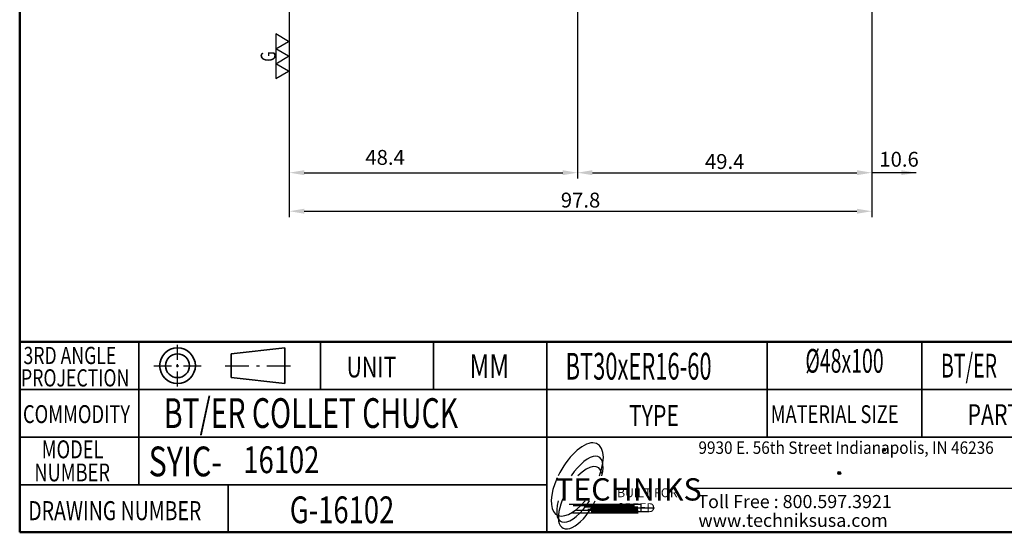
# Model space of a CAD drawing. Extents: x 1 to 429, y 5 to 195.
# Drawn here: x 1 to 166, y 5 to 92 of the extents above; entities that cross this region are included whole.
import ezdxf
from ezdxf.enums import TextEntityAlignment as Align

# ---------------------------------------------------------------- set-up
doc = ezdxf.new("R2010")
doc.units = 0
doc.header["$PDMODE"] = 3
doc.linetypes.add('CENTERJ', pattern=[12, 10, -1, 0, -1])
doc.linetypes.add('HIDDEN', pattern=[4, 3, -1])
doc.layers.get('DEFPOINTS').update_dxf_attribs({"linetype": 'CONTINUOUS', "lineweight": 18})
for name, color, linetype, lineweight in [('圖層2', 2, 'CONTINUOUS', 35), ('圖層3', 3, 'HIDDEN', 30), ('圖層4', 4, 'CONTINUOUS', 18), ('圖層5', 6, 'CENTERJ', 18), ('圖層6', 30, 'CONTINUOUS', 50), ('圖層7', 150, 'CONTINUOUS', 5)]:
    doc.layers.add(name, color=color, linetype=linetype, lineweight=lineweight)
doc.styles.add('CNS', font='romans.shx', dxfattribs={"width": 0.75, "bigfont": 'chineset.shx'})
doc.dimstyles.get("Standard").update_dxf_attribs({"dimtxt": 0.18, "dimasz": 0.18, "dimexe": 0.18, "dimexo": 0.0625, "dimgap": 0.09, "dimtad": 0, "dimtih": 1, "dimtoh": 1, "dimdec": 4, "dimzin": 0, "dimdsep": 46, "dimtxsty": 'Standard', "dimcen": 0.09, "dimadec": 0, "dimazin": 0, "dimtfac": 1, "dimtdec": 4, "dimtofl": 0, "dimtmove": 0, "dimatfit": 3, "dimfxl": 0, "dimtolj": 1, "dimtzin": 0, "dimarcsym": 0})

# ---------------------------------------------------------------- blocks, each defined once
blk = doc.blocks.new('*D74')
at = {"layer": 'DEFPOINTS', "color": 0, "lineweight": -3}
for p in [(144.2292175001772, 108.5100459884548), (46.42921750017717, 65.80688781768316), (144.2292175001772, 59.32896777669646)]:
    blk.add_point(p, dxfattribs=at)
at = {"layer": '圖層4', "lineweight": -2}
for p, q in [((144.2292175001772, 107.5100459884548), (144.2292175001772, 58.32896777669646)), ((46.42921750017717, 64.80688781768316), (46.42921750017717, 58.32896777669646)), ((48.92921750017717, 59.32896777669646), (141.7292175001772, 59.32896777669646))]:
    blk.add_line(p, q, dxfattribs=at)
at = {"layer": '圖層4', "lineweight": -3}
for points in [[(48.92921750017717, 59.74563444336312), (48.92921750017717, 58.91230111002979), (46.42921750017717, 59.32896777669646)], [(141.7292175001772, 59.74563444336312), (141.7292175001772, 58.91230111002979), (144.2292175001772, 59.32896777669646)]]:
    blk.add_solid(points, dxfattribs=at)
at = {"layer": '圖層4', "color": 3, "lineweight": -3, "insert": (95.3292175001772, 61.20396777669646), "char_height": 2.5, "attachment_point": 5, "style": 'CNS'}
blk.add_mtext('\\A1;97.8', dxfattribs=at)
blk = doc.blocks.new('*D80')
at = {"layer": 'DEFPOINTS', "color": 0, "lineweight": -3}
for p in [(46.42921750017717, 109.8455606182142), (94.82921750017718, 101.4900459884548), (94.82921750017718, 65.80688781768316)]:
    blk.add_point(p, dxfattribs=at)
at = {"layer": '圖層4', "lineweight": -2}
for p, q in [((46.42921750017717, 108.8455606182142), (46.42921750017717, 64.80688781768316)), ((94.82921750017718, 100.4900459884548), (94.82921750017718, 64.80688781768316)), ((48.92921750017717, 65.80688781768316), (92.32921750017718, 65.80688781768316))]:
    blk.add_line(p, q, dxfattribs=at)
at = {"layer": '圖層4', "lineweight": -3}
for points in [[(48.92921750017717, 66.22355448434983), (48.92921750017717, 65.39022115101649), (46.42921750017717, 65.80688781768316)], [(92.32921750017718, 66.22355448434983), (92.32921750017718, 65.39022115101649), (94.82921750017718, 65.80688781768316)]]:
    blk.add_solid(points, dxfattribs=at)
at = {"layer": '圖層4', "color": 3, "lineweight": -3, "insert": (62.50400003653033, 68.377152491954), "char_height": 2.5, "attachment_point": 5, "style": 'CNS'}
blk.add_mtext('\\A1;48.4', dxfattribs=at)
blk = doc.blocks.new('*D81')
at = {"layer": 'DEFPOINTS', "color": 0, "lineweight": -3}
for p in [(144.2292175001772, 82.31263423803904), (94.82921750017718, 74.82488743947545), (144.2292175001772, 65.80688781768316)]:
    blk.add_point(p, dxfattribs=at)
at = {"layer": '圖層4', "lineweight": -2}
for p, q in [((144.2292175001772, 81.31263423803904), (144.2292175001772, 64.80688781768316)), ((94.82921750017718, 73.82488743947545), (94.82921750017718, 64.80688781768316)), ((97.32921750017718, 65.80688781768316), (141.7292175001772, 65.80688781768316))]:
    blk.add_line(p, q, dxfattribs=at)
at = {"layer": '圖層4', "lineweight": -3}
for points in [[(97.32921750017718, 66.22355448434983), (97.32921750017718, 65.39022115101649), (94.82921750017718, 65.80688781768316)], [(141.7292175001772, 66.22355448434983), (141.7292175001772, 65.39022115101649), (144.2292175001772, 65.80688781768316)]]:
    blk.add_solid(points, dxfattribs=at)
at = {"layer": '圖層4', "color": 3, "lineweight": -3, "insert": (119.5292175001772, 67.68188781768316), "char_height": 2.5, "attachment_point": 5, "style": 'CNS'}
blk.add_mtext('\\A1;49.4', dxfattribs=at)

msp = doc.modelspace()

# ---------------------------------------------------------------- hatches: boundary and pattern name
at = {"layer": '圖層2', "lineweight": -3}
for points in [[(146.2973199251128, 19.49910941148229, 1), (146.2973199251128, 18.99910941148229, 1)], [(139.007908416477, 15.33298763043783, 1), (138.507908416477, 15.33298763043783, 1)]]:
    msp.add_hatch(color=256, dxfattribs=at).paths.add_polyline_path(points)

# ---------------------------------------------------------------- linework, layer by layer
at = {"layer": '圖層2'}
for p, q in [((21.15262674507863, 37.3717002355923), (21.15262674507863, 13.3717002355923)), ((51.65262674507863, 37.3717002355923), (51.65262674507863, 29.3717002355923)), ((70.65262674507863, 37.3717002355923), (70.65262674507863, 29.3717002355923)), ((89.65262674507852, 37.3717002355923), (89.65262674507852, 5.3717002355923)), ((126.6526267450785, 37.3717002355923), (126.6526267450785, 21.3717002355923)), ((152.6526267450785, 37.3717002355923), (152.6526267450785, 21.3717002355923)), ((36.65262674507863, 35.3717002355923), (45.65262674507863, 36.3717002355923)), ((36.65262674507863, 33.3717002355923), (36.65262674507863, 35.3717002355923)), ((45.65262674507863, 36.3717002355923), (45.65262674507863, 30.3717002355923)), ((36.65262674507863, 33.3717002355923), (36.65262674507863, 31.3717002355923)), ((36.65262674507863, 31.3717002355923), (45.65262674507863, 30.3717002355923)), ((279.1526267450786, 29.3717002355923), (1.152626745078578, 29.3717002355923)), ((1.152626745078578, 21.3717002355923), (279.1526267450786, 21.3717002355923)), ((89.65262674507852, 13.3717002355923), (1.152626745078578, 13.3717002355923)), ((36.15262674507863, 5.3717002355923), (36.15262674507863, 13.3717002355923)), ((36.15262674507863, 13.3717002355923), (44.15262674507863, 13.3717002355923))]:
    msp.add_line(p, q, dxfattribs=at)
for radius in [3, 2]:
    msp.add_circle((27.65262674507863, 33.3717002355923), radius, dxfattribs=at)
at = {"layer": '圖層2', "lineweight": -3}
for centre in [(146.2973199251128, 19.24910941148229), (138.757908416477, 15.33298763043783)]:
    msp.add_circle(centre, 0.25, dxfattribs=at)
for start_param, end_param in [(1.922297172434552, 4.874177449370304), (4.925072783404731, 7.488252613971114)]:
    msp.add_ellipse((94.78052904613571, 14.2585243459643), major_axis=(-3.437500000000008, -5.953924651018007), ratio=0.4545454545454545, start_param=start_param, end_param=end_param, dxfattribs=at)
at = {"layer": '圖層3', "linetype": 'Continuous', "lineweight": -3}
for centre, start_param, end_param in [((95.30906411107708, 12.62352930076443), 8.491666570474639, 10.81181150914746), ((95.12156411107705, 12.62352930076443), 5.298685287497745, 7.721607484944769)]:
    msp.add_ellipse(centre, major_axis=(-3.125000000000008, -5.412658773652735), ratio=0.4, start_param=start_param, end_param=end_param, dxfattribs=at)
at = {"layer": '圖層4', "lineweight": -3}
for p, q in [((94.82921750017718, 99.49004598845482), (94.82921750017718, 73.35183534675991)), ((113.9424199296214, 12.76743573544572), (168.5405377280397, 12.76743573544572))]:
    msp.add_line(p, q, dxfattribs=at)
for points in [[(46.31039850344814, 87.86345771445218), (44.14533499398703, 89.11345771445218), (44.14533499398703, 86.61345771445218)], [(46.31039850344814, 85.36345771445218), (44.14533499398703, 86.61345771445218), (44.14533499398703, 84.11345771445218)], [(46.31039850344814, 82.86345771445218), (44.14533499398703, 84.11345771445218), (44.14533499398703, 81.61345771445218)]]:
    msp.add_lwpolyline(points, close=True, dxfattribs=at)
for centre, start_param, end_param in [((95.44108023332544, 11.40572944536228), 8.98321015276324, 10.49465925455635), ((95.15033722416163, 10.97159425845171), 4.86992701705524, 8.04516986115354)]:
    msp.add_ellipse(centre, major_axis=(-2.812500000000007, -4.87139289628746), ratio=0.4444444444444446, start_param=start_param, end_param=end_param, dxfattribs=at)
at = {"layer": '圖層5', "lineweight": -3}
for p, q in [((27.65262674507863, 34.3717002355923), (27.65262674507863, 36.8717002355923)), ((23.65262674507863, 33.3717002355923), (26.65262674507863, 33.3717002355923)), ((27.40262674507863, 33.3717002355923), (27.90262674507863, 33.3717002355923)), ((27.65262674507863, 33.1217002355923), (27.65262674507863, 33.6217002355923)), ((28.65262674507863, 33.3717002355923), (31.65262674507863, 33.3717002355923)), ((35.65262674507863, 33.3717002355923), (39.65262674507863, 33.3717002355923)), ((40.90262674507863, 33.3717002355923), (41.40262674507863, 33.3717002355923)), ((42.65262674507863, 33.3717002355923), (46.65262674507863, 33.3717002355923)), ((27.65262674507863, 29.8717002355923), (27.65262674507863, 32.3717002355923))]:
    msp.add_line(p, q, dxfattribs=at)
at = {"layer": '圖層6'}
for p, q in [((1.152626745078578, 195.3717002355923), (1.152626745078635, 5.3717002355923)), ((1.152626745078578, 37.3717002355923), (279.1526267450786, 37.3717002355923)), ((1.152626745078635, 5.3717002355923), (279.1526267450786, 5.3717002355923))]:
    msp.add_line(p, q, dxfattribs=at)
at = {"layer": '圖層7', "lineweight": -3}
for p, q in [((93.39400184642031, 10.09834948368664), (105.5692799447436, 10.09834948368664)), ((93.99586869330892, 8.673465781293721), (104.979236541256, 8.673465781293721)), ((94.09198014197455, 9.882003263537989), (104.3870056198186, 9.882003263537989)), ((94.63593693376687, 9.076261105865633), (104.976239709254, 9.076261105865633)), ((95.91178528651025, 9.666002441958959), (104.9715300848251, 9.666002441958959)), ((96.53200776951766, 9.283390734635589), (104.9746986469272, 9.283390734635589)), ((97.12905195016198, 8.8922157812937), (106.8526090223638, 8.8922157812937)), ((97.15360172072107, 9.467396793826921), (107.7389790175384, 9.467396793826921))]:
    msp.add_line(p, q, dxfattribs=at)

# ---------------------------------------------------------------- texts
at = {"layer": '圖層2', "lineweight": -3, "style": 'CNS'}
for s, height, width, p in [('3RD ANGLE', 2.9, 0.75, (1.789865067127948, 33.64221766670195)), ('UNIT', 3.5, 0.75, (56.03275521521869, 31.39777322921842)), ('BT30xER16-60', 4.5, 0.6, (92.81889970614657, 31.03417234967037)), ('PROJECTION', 2.9, 0.75, (1.375306172983642, 29.88054889212199)), ('BT/ER COLLET CHUCK', 5, 0.7, (25.36335848823217, 22.90867363344989)), ('COMMODITY', 3, 0.75, (1.707802443222363, 23.73646510361866)), ('TYPE', 3.5, 0.75, (103.4374320712402, 23.25491760858583)), ('MATERIAL SIZE', 3, 0.75, (127.257290089616, 23.72955628172517)), ('PART NAME', 3.5, 0.75, (160.3026256836918, 23.40077062360078)), ('MODEL', 3, 0.75, (4.851657000601904, 17.81718948729824)), ('16102', 4.5, 0.75, (38.70682546093337, 15.31518015577018)), ('NUMBER', 3, 0.75, (3.618595547808695, 13.93675284048479)), ('DRAWING NUMBER', 3.2, 0.75, (2.588564167890581, 7.411624174684249)), ('G-16102', 4.5, 0.75, (46.50246472182971, 6.90173596306289))]:
    msp.add_text(s, height=height, dxfattribs=dict(at, width=width)).set_placement(p)
at = {"layer": '圖層2', "lineweight": -3, "style": 'CNS', "width": 0.6}
for s, p in [('%%C48x100', (139.6526267450786, 33.67170023559231)), ('BT/ER', (160.5560033991649, 32.86829715879458))]:
    msp.add_text(s, height=4, dxfattribs=at).set_placement(p, align=Align.MIDDLE)
at = {"layer": '圖層2', "style": 'CNS', "width": 0.75}
for s, height, p in [('MM', 4, (76.68163323844288, 31.29818214424682)), ('SYIC-', 5, (22.80683580390229, 14.78103573321357)), ('SYIC-', 5, (22.80683580390229, 14.78103573321357))]:
    msp.add_text(s, height=height, dxfattribs=at).set_placement(p)
at = {"layer": '圖層2', "color": 2, "lineweight": -3, "insert": (91.04063421533567, 14.46114717648222), "char_height": 3.75, "attachment_point": 1, "style": 'CNS'}
msp.add_mtext('{\\Fitalict.shx;TECHNIKS }', dxfattribs=at)
at = {"layer": '圖層3', "style": 'CNS', "width": 0.9}
msp.add_text('9930 E. 56th Street Indianapolis, IN 46236', height=2.1, dxfattribs=at).set_placement((115.1250212115315, 18.5532170567814))
at = {"layer": '圖層3', "style": 'CNS'}
for s, p in [('Toll Free : 800.597.3921', (114.9444348586159, 9.44065969409894)), ('www.techniksusa.com', (115.1105664684864, 6.286365143115404))]:
    msp.add_text(s, height=2.2, dxfattribs=at).set_placement(p)
at = {"layer": '圖層3', "lineweight": -3, "attachment_point": 1, "style": 'CNS'}
for s, insert, char_height in [('10.6', (145.4985102257066, 69.31211816765477), 2.5), ('{\\fTechnic|b0|i0|c2|p2;BUILT FOR SPEED\\Fitalict.shx;\\H2.727x; }', (101.4671207101684, 12.76743573544572), 1.5)]:
    msp.add_mtext(s, dxfattribs=dict(at, insert=insert, char_height=char_height))
at = {"layer": '圖層4', "lineweight": -3, "style": 'CNS', "width": 0.75}
msp.add_text('G', height=2.5, rotation=90, dxfattribs=at).set_placement((44.12505356398253, 84.4501213627396))

# ---------------------------------------------------------------- dimensions: what is measured, and where the dimension line sits
at = {"layer": '圖層4', "lineweight": -3}
dim = msp.add_linear_dim(base=(94.82921750017718, 65.80688781768316), p1=(46.42921750017717, 109.8455606182142), p2=(94.82921750017718, 101.4900459884548), dimstyle='Standard', override={"dimtxt": 2.5, "dimasz": 2.5, "dimexe": 1, "dimexo": 1, "dimgap": 0.625, "dimtad": 1, "dimtih": 0, "dimtoh": 0, "dimdec": 3, "dimzin": 8, "dimtxsty": 'CNS', "dimcen": 0, "dimclrd": 256, "dimclre": 256, "dimclrt": 3, "dimadec": 4, "dimazin": 2, "dimtp": 0.15, "dimtm": -0.1, "dimtfac": 0.6, "dimtdec": 3, "dimtmove": 2, "dimtzin": 8}, dxfattribs=at)
dim.commit()
dim.dimension.update_dxf_attribs({"geometry": '*D80', "text_midpoint": (62.50400003653033, 68.377152491954), "dimtype": 160})
for base, p1, p2, override, picture, middle in [((144.2292175001772, 59.32896777669646), (46.42921750017717, 65.80688781768316), (144.2292175001772, 108.5100459884548), {"dimtxt": 2.5, "dimasz": 2.5, "dimexe": 1, "dimexo": 1, "dimgap": 0.625, "dimtad": 1, "dimtih": 0, "dimtoh": 0, "dimdec": 3, "dimzin": 8, "dimtxsty": 'CNS', "dimcen": 0, "dimclrd": 256, "dimclre": 256, "dimclrt": 3, "dimadec": 4, "dimazin": 2, "dimtp": -0.15, "dimtm": 0.2, "dimtfac": 0.6, "dimtdec": 3, "dimtmove": 2, "dimtzin": 8}, '*D74', (95.3292175001772, 61.20396777669646)), ((144.2292175001772, 65.80688781768316), (94.82921750017718, 74.82488743947545), (144.2292175001772, 82.31263423803904), {"dimtxt": 2.5, "dimasz": 2.5, "dimexe": 1, "dimexo": 1, "dimgap": 0.625, "dimtad": 1, "dimtih": 0, "dimtoh": 0, "dimdec": 3, "dimzin": 8, "dimtxsty": 'CNS', "dimcen": 0, "dimclrd": 256, "dimclre": 256, "dimclrt": 3, "dimadec": 4, "dimazin": 2, "dimtp": 0.15, "dimtm": -0.1, "dimtfac": 0.6, "dimtdec": 3, "dimtmove": 2, "dimtzin": 8}, '*D81', (119.5292175001772, 67.68188781768316))]:
    dim = msp.add_linear_dim(base=base, p1=p1, p2=p2, dimstyle='Standard', override=override, dxfattribs=at)
    dim.commit()
    dim.dimension.update_dxf_attribs({"geometry": picture, "text_midpoint": middle})

# ---------------------------------------------------------------- leaders
msp.add_leader([(151.6854397571136, 65.80688781768316), (144.2292175001772, 65.80688781768316)], dimstyle='Standard', override={"dimtxt": 2.5, "dimasz": 2.5, "dimexe": 1, "dimexo": 1, "dimgap": 0.625, "dimtih": 0, "dimtoh": 0, "dimdec": 3, "dimzin": 8, "dimtxsty": 'CNS', "dimcen": 0, "dimclrd": 256, "dimclre": 256, "dimclrt": 3, "dimadec": 4, "dimazin": 2, "dimtp": 0.15, "dimtm": -0.1, "dimtfac": 0.6, "dimtdec": 3, "dimtmove": 2, "dimtzin": 8}, dxfattribs=at)

doc.saveas('drawing.dxf')
